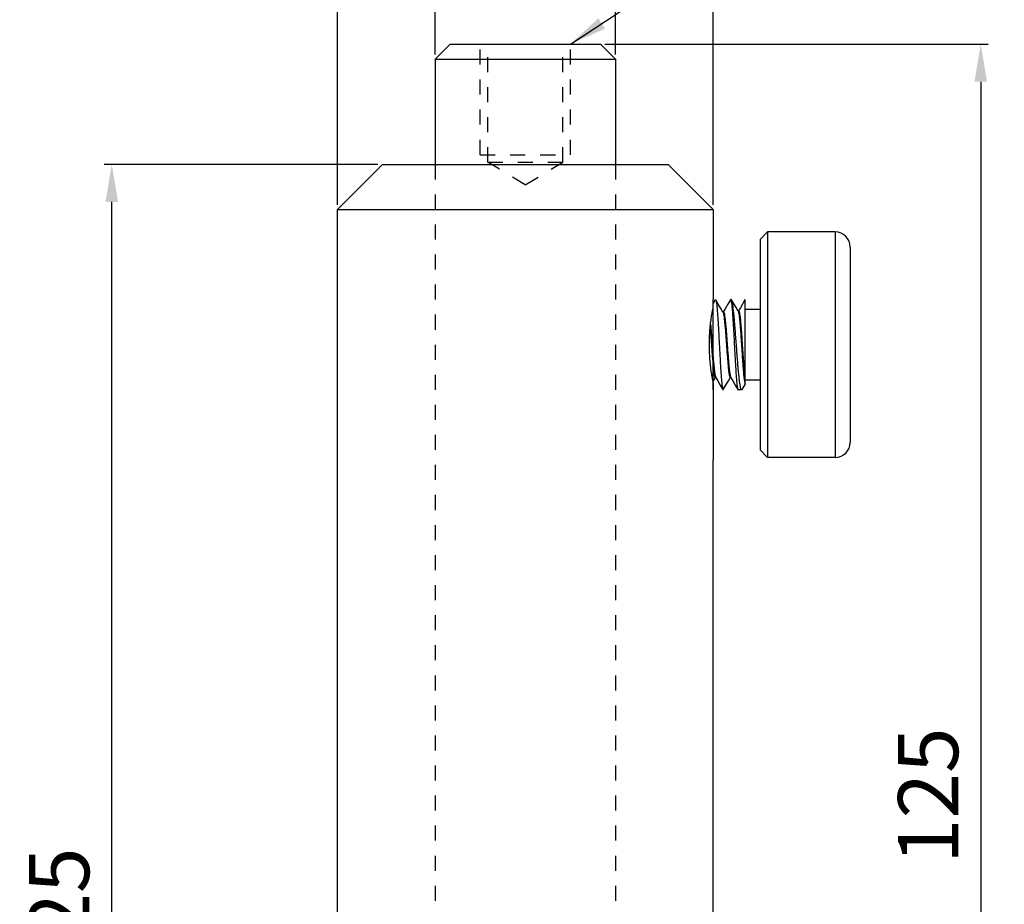
# Model space of a CAD drawing. Extents: x 2293 to 2943, y 789 to 1138.
# Drawn here: x 2857 to 2923, y 848 to 907 of the extents above; entities that cross this region are included whole.
import ezdxf

# ---------------------------------------------------------------- set-up
doc = ezdxf.new("R2010")
doc.units = 0
doc.linetypes.add('HIDDEN', pattern=[0.2, 0.1, -0.1])
doc.layers.get('0').update_dxf_attribs({"linetype": 'CONTINUOUS'})
doc.layers.get('DEFPOINTS').update_dxf_attribs({"linetype": 'CONTINUOUS'})
doc.layers.add('02___PRT_ALL_AXES', color=7, linetype='CONTINUOUS')
doc.layers.add('DEFAULT_2', color=8, linetype='HIDDEN')
doc.styles.get("Standard").update_dxf_attribs({"font": 'simplex.shx', "height": 4, "bigfont": 'chineset.shx'})
doc.dimstyles.get("Standard").update_dxf_attribs({"dimtxt": 3, "dimasz": 2.5, "dimexe": 0.5, "dimexo": 0.3, "dimgap": 1.5, "dimtad": 1, "dimdec": 1, "dimtxsty": 'STANDARD', "dimcen": 0, "dimclrd": 7, "dimclre": 1, "dimclrt": 7, "dimazin": 3, "dimtp": 0.01, "dimtm": 0.01, "dimtfac": 1, "dimtdec": 1, "dimtofl": 0, "dimtmove": 0, "dimatfit": 3, "dimtolj": 1})

# ---------------------------------------------------------------- blocks, each defined once
blk = doc.blocks.new('*D1')
at = {"color": 1}
for p, q in [((2896.326, 905.299), (2921.824, 905.299)), ((2902.326, 805.276), (2921.824, 805.276))]:
    blk.add_line(p, q, dxfattribs=at)
at = {"color": 7}
blk.add_line((2921.324, 902.799), (2921.324, 807.776), dxfattribs=at)
for points in [[(2920.907, 902.799), (2921.74, 902.799), (2921.324, 905.299)], [(2920.907, 807.776), (2921.74, 807.776), (2921.324, 805.276)]]:
    blk.add_solid(points, dxfattribs=at)
at = {"layer": 'DEFPOINTS', "color": 0}
for p in [(2896.026, 905.299), (2902.026, 805.276), (2921.324, 805.276)]:
    blk.add_point(p, dxfattribs=at)
at = {"color": 7, "insert": (2917.824, 855.287), "char_height": 4, "attachment_point": 5, "rotation": 90}
blk.add_mtext('\\A1;125', dxfattribs=at)
blk = doc.blocks.new('*D2')
at = {"color": 1}
for p, q in [((2881.226, 897.299), (2863.018, 897.299)), ((2878.726, 797.299), (2863.018, 797.299))]:
    blk.add_line(p, q, dxfattribs=at)
at = {"color": 7}
blk.add_line((2863.518, 799.799), (2863.518, 894.799), dxfattribs=at)
for points in [[(2863.101, 894.799), (2863.935, 894.799), (2863.518, 897.299)], [(2863.101, 799.799), (2863.935, 799.799), (2863.518, 797.299)]]:
    blk.add_solid(points, dxfattribs=at)
at = {"layer": 'DEFPOINTS', "color": 0}
for p in [(2863.518, 897.299), (2881.526, 897.299), (2879.026, 797.299)]:
    blk.add_point(p, dxfattribs=at)
at = {"color": 7, "insert": (2860.018, 847.299), "char_height": 4, "attachment_point": 5, "rotation": 90}
blk.add_mtext('\\A1;125', dxfattribs=at)
blk = doc.blocks.new('*D3')
at = {"color": 1}
for p, q in [((2885.026, 904.599), (2885.026, 913.661)), ((2897.026, 904.599), (2897.026, 913.661))]:
    blk.add_line(p, q, dxfattribs=at)
at = {"color": 7}
blk.add_line((2887.526, 913.161), (2894.526, 913.161), dxfattribs=at)
for points in [[(2887.526, 913.577), (2887.526, 912.744), (2885.026, 913.161)], [(2894.526, 913.577), (2894.526, 912.744), (2897.026, 913.161)]]:
    blk.add_solid(points, dxfattribs=at)
at = {"layer": 'DEFPOINTS', "color": 0}
for p in [(2897.026, 913.161), (2885.026, 904.299), (2897.026, 904.299)]:
    blk.add_point(p, dxfattribs=at)
at = {"color": 7, "insert": (2891.026, 916.661), "char_height": 4, "attachment_point": 5}
blk.add_mtext('\\A1;%%c12', dxfattribs=at)
blk = doc.blocks.new('*D4')
at = {"color": 1}
for p, q in [((2878.526, 894.599), (2878.526, 921.598)), ((2903.526, 894.599), (2903.526, 921.598))]:
    blk.add_line(p, q, dxfattribs=at)
at = {"color": 7}
blk.add_line((2881.026, 921.098), (2901.026, 921.098), dxfattribs=at)
for points in [[(2881.026, 921.514), (2881.026, 920.681), (2878.526, 921.098)], [(2901.026, 921.514), (2901.026, 920.681), (2903.526, 921.098)]]:
    blk.add_solid(points, dxfattribs=at)
at = {"layer": 'DEFPOINTS', "color": 0}
for p in [(2903.526, 921.098), (2878.526, 894.299), (2903.526, 894.299)]:
    blk.add_point(p, dxfattribs=at)
at = {"color": 7, "insert": (2891.026, 924.598), "char_height": 4, "attachment_point": 5}
blk.add_mtext('\\A1;%%c25', dxfattribs=at)

msp = doc.modelspace()

# ---------------------------------------------------------------- linework, layer by layer
at = {"color": 7, "linetype": 'CONTINUOUS'}
for p, q in [((2886.026, 905.299), (2885.026, 904.299)), ((2886.026, 905.299), (2896.026, 905.299)), ((2896.026, 905.299), (2897.026, 904.299)), ((2885.026, 904.299), (2897.026, 904.299)), ((2881.526, 897.299), (2878.526, 894.299)), ((2881.526, 897.299), (2900.526, 897.299)), ((2900.526, 897.299), (2903.526, 894.299)), ((2878.526, 894.299), (2903.526, 894.299)), ((2906.643, 892.299), (2907.143, 892.799)), ((2907.143, 892.799), (2907.143, 877.799)), ((2911.643, 892.799), (2911.643, 877.799)), ((2906.643, 892.299), (2906.643, 878.299)), ((2912.643, 891.799), (2912.643, 878.799)), ((2903.668, 888.286), (2903.526, 888.041)), ((2904.748, 888.274), (2904.72, 888.299)), ((2905.641, 888.294), (2905.643, 888.296)), ((2905.643, 882.653), (2905.643, 888.296)), ((2905.197, 887.53), (2905.183, 887.531)), ((2905.184, 887.529), (2905.184, 887.528)), ((2905.197, 887.53), (2905.197, 887.53)), ((2906.643, 887.649), (2905.643, 887.649)), ((2904.191, 887.465), (2904.177, 887.464)), ((2904.177, 887.461), (2904.179, 887.457)), ((2903.515, 882.858), (2903.677, 883.137)), ((2903.682, 883.135), (2903.691, 883.133)), ((2904.675, 883.133), (2904.692, 883.132)), ((2906.643, 882.949), (2905.643, 882.949)), ((2905.45, 882.324), (2905.422, 882.299)), ((2905.45, 882.324), (2905.643, 882.653)), ((2906.643, 878.299), (2907.143, 877.799))]:
    msp.add_line(p, q, dxfattribs=at)
for points in [[(2904.177, 887.461), (2904.039, 887.698), (2903.866, 887.996), (2903.698, 888.286)], [(2904.668, 888.286), (2904.499, 887.993), (2904.325, 887.694), (2904.191, 887.465)], [(2905.184, 887.528), (2905.046, 887.764), (2904.872, 888.063), (2904.748, 888.274)], [(2905.641, 888.294), (2905.333, 887.761), (2905.197, 887.527)], [(2903.677, 883.136), (2903.679, 883.134), (2903.682, 883.135)], [(2903.689, 883.137), (2903.825, 882.903), (2903.999, 882.605), (2904.168, 882.312)], [(2904.198, 882.312), (2904.366, 882.601), (2904.539, 882.9), (2904.675, 883.133)], [(2904.689, 883.137), (2904.825, 882.903), (2904.999, 882.605), (2905.168, 882.312)]]:
    msp.add_lwpolyline(points, dxfattribs=at)
for centre, start, end in [((2911.643, 891.799), 0, 90), ((2911.643, 878.799), 270, 0)]:
    msp.add_arc(centre, 1, start, end, dxfattribs=at)
for points, start_tangent, end_tangent in [([(2903.526, 888.041, -1.216), (2903.526, 888.069, -1.147), (2903.526, 888.083, -1.112), (2903.526, 888.097, -1.078), (2903.526, 888.104, -1.061), (2903.526, 888.111, -1.043), (2903.526, 888.115, -1.035), (2903.526, 888.118, -1.026), (2903.526, 888.124, -1.007), (2903.526, 888.136, -0.97), (2903.526, 888.148, -0.932), (2903.526, 888.161, -0.895), (2903.526, 888.173, -0.858), (2903.526, 888.179, -0.839), (2903.526, 888.182, -0.83), (2903.526, 888.184, -0.82), (2903.526, 888.189, -0.801), (2903.526, 888.194, -0.782), (2903.526, 888.213, -0.706), (2903.526, 888.223, -0.668), (2903.526, 888.227, -0.649), (2903.526, 888.23, -0.639), (2903.526, 888.232, -0.63), (2903.526, 888.234, -0.62), (2903.526, 888.236, -0.61), (2903.526, 888.239, -0.591), (2903.526, 888.246, -0.552), (2903.526, 888.26, -0.475), (2903.526, 888.263, -0.456), (2903.526, 888.267, -0.436), (2903.526, 888.268, -0.427), (2903.526, 888.27, -0.417), (2903.526, 888.272, -0.398), (2903.526, 888.276, -0.358), (2903.526, 888.28, -0.319), (2903.526, 888.284, -0.28), (2903.526, 888.288, -0.241), (2903.526, 888.29, -0.222), (2903.526, 888.291, -0.212), (2903.526, 888.292, -0.202), (2903.526, 888.292, -0.182), (2903.526, 888.293, -0.162), (2903.526, 888.296, -0.081), (2903.526, 888.299, 0)], (0, 0.37487, 0.927078), (0, 0.035913, 0.999355)), ([(2903.526, 882.299), (2903.526, 882.313, 0.146), (2903.526, 882.32, 0.219), (2903.526, 882.327, 0.291), (2903.526, 882.335, 0.364), (2903.526, 882.342, 0.437), (2903.526, 882.345, 0.473), (2903.526, 882.349, 0.51), (2903.526, 882.351, 0.528), (2903.526, 882.352, 0.546), (2903.526, 882.354, 0.564), (2903.526, 882.355, 0.574), (2903.526, 882.356, 0.578), (2903.526, 882.356, 0.583), (2903.526, 882.357, 0.587), (2903.526, 882.359, 0.591), (2903.526, 882.361, 0.6), (2903.526, 882.367, 0.618), (2903.526, 882.372, 0.635), (2903.526, 882.377, 0.653), (2903.526, 882.388, 0.688), (2903.526, 882.398, 0.723), (2903.526, 882.42, 0.793), (2903.526, 882.441, 0.863), (2903.526, 882.462, 0.933), (2903.526, 882.483, 1.003), (2903.526, 882.494, 1.038), (2903.526, 882.504, 1.073), (2903.526, 882.509, 1.091), (2903.526, 882.515, 1.108), (2903.526, 882.52, 1.126), (2903.526, 882.523, 1.134), (2903.526, 882.524, 1.139), (2903.526, 882.525, 1.143), (2903.526, 882.527, 1.147), (2903.526, 882.53, 1.151), (2903.526, 882.534, 1.159), (2903.526, 882.542, 1.176), (2903.526, 882.551, 1.192), (2903.526, 882.56, 1.208), (2903.526, 882.577, 1.24), (2903.526, 882.594, 1.272), (2903.526, 882.628, 1.337), (2903.526, 882.663, 1.402), (2903.526, 882.697, 1.466), (2903.526, 882.731, 1.531), (2903.526, 882.749, 1.563), (2903.526, 882.766, 1.596), (2903.526, 882.774, 1.612), (2903.526, 882.783, 1.628), (2903.526, 882.792, 1.644), (2903.526, 882.796, 1.652), (2903.526, 882.798, 1.656), (2903.526, 882.8, 1.66), (2903.526, 882.803, 1.664), (2903.526, 882.806, 1.667), (2903.526, 882.812, 1.675), (2903.526, 882.824, 1.689), (2903.526, 882.836, 1.703), (2903.526, 882.847, 1.718), (2903.526, 882.871, 1.747), (2903.526, 882.895, 1.775), (2903.526, 882.942, 1.833), (2903.526, 882.989, 1.891), (2903.526, 883.036, 1.948), (2903.526, 883.083, 2.006), (2903.526, 883.107, 2.035), (2903.526, 883.13, 2.064), (2903.526, 883.142, 2.078), (2903.526, 883.154, 2.092), (2903.526, 883.166, 2.107), (2903.526, 883.172, 2.114), (2903.526, 883.175, 2.118), (2903.526, 883.178, 2.121), (2903.526, 883.181, 2.124), (2903.526, 883.185, 2.127), (2903.526, 883.192, 2.133), (2903.526, 883.206, 2.145), (2903.526, 883.22, 2.156), (2903.526, 883.234, 2.168), (2903.526, 883.262, 2.191), (2903.526, 883.291, 2.214), (2903.526, 883.347, 2.261), (2903.526, 883.404, 2.307), (2903.526, 883.46, 2.354), (2903.526, 883.517, 2.4), (2903.526, 883.545, 2.423), (2903.526, 883.573, 2.446), (2903.526, 883.588, 2.458), (2903.526, 883.602, 2.47), (2903.526, 883.616, 2.481), (2903.526, 883.623, 2.487), (2903.526, 883.627, 2.49), (2903.526, 883.63, 2.493), (2903.526, 883.634, 2.495), (2903.526, 883.638, 2.497), (2903.526, 883.646, 2.502), (2903.526, 883.662, 2.51), (2903.526, 883.678, 2.519), (2903.526, 883.695, 2.528), (2903.526, 883.727, 2.545), (2903.526, 883.759, 2.562), (2903.526, 883.824, 2.597), (2903.526, 883.888, 2.631), (2903.526, 883.953, 2.666), (2903.526, 884.017, 2.7), (2903.526, 884.049, 2.718), (2903.526, 884.082, 2.735), (2903.526, 884.098, 2.744), (2903.526, 884.114, 2.752), (2903.526, 884.13, 2.761), (2903.526, 884.138, 2.765), (2903.526, 884.142, 2.767), (2903.526, 884.146, 2.77), (2903.526, 884.15, 2.771), (2903.526, 884.155, 2.772), (2903.526, 884.164, 2.775), (2903.526, 884.181, 2.78), (2903.526, 884.199, 2.786), (2903.526, 884.216, 2.791), (2903.526, 884.251, 2.802), (2903.526, 884.286, 2.812), (2903.526, 884.356, 2.834), (2903.526, 884.426, 2.855), (2903.526, 884.496, 2.877), (2903.526, 884.566, 2.898), (2903.526, 884.601, 2.909), (2903.526, 884.636, 2.919), (2903.526, 884.653, 2.925), (2903.526, 884.671, 2.93), (2903.526, 884.688, 2.935), (2903.526, 884.697, 2.938), (2903.526, 884.702, 2.939), (2903.526, 884.706, 2.941), (2903.526, 884.711, 2.941), (2903.526, 884.715, 2.942), (2903.526, 884.724, 2.943), (2903.526, 884.743, 2.945), (2903.526, 884.762, 2.946), (2903.526, 884.78, 2.948), (2903.526, 884.817, 2.952), (2903.526, 884.854, 2.956), (2903.526, 884.928, 2.963), (2903.526, 885.002, 2.97), (2903.526, 885.077, 2.978), (2903.526, 885.151, 2.985), (2903.526, 885.188, 2.989), (2903.526, 885.225, 2.993), (2903.526, 885.243, 2.994), (2903.526, 885.262, 2.996), (2903.526, 885.28, 2.998), (2903.526, 885.29, 2.999), (2903.526, 885.294, 3), (2903.526, 885.299, 3), (2903.526, 885.303, 3), (2903.526, 885.308, 2.999), (2903.526, 885.317, 2.998), (2903.526, 885.335, 2.996), (2903.526, 885.354, 2.995), (2903.526, 885.372, 2.993), (2903.526, 885.408, 2.989), (2903.526, 885.445, 2.986), (2903.526, 885.517, 2.979), (2903.526, 885.59, 2.971), (2903.526, 885.663, 2.964), (2903.526, 885.736, 2.957), (2903.526, 885.772, 2.954), (2903.526, 885.809, 2.95), (2903.526, 885.827, 2.948), (2903.526, 885.845, 2.946), (2903.526, 885.863, 2.945), (2903.526, 885.873, 2.944), (2903.526, 885.877, 2.943), (2903.526, 885.882, 2.943), (2903.526, 885.886, 2.942), (2903.526, 885.89, 2.94), (2903.526, 885.899, 2.938), (2903.526, 885.917, 2.932), (2903.526, 885.934, 2.927), (2903.526, 885.952, 2.922), (2903.526, 885.987, 2.911), (2903.526, 886.022, 2.901), (2903.526, 886.092, 2.879), (2903.526, 886.162, 2.858), (2903.526, 886.232, 2.837), (2903.526, 886.302, 2.816), (2903.526, 886.337, 2.805), (2903.526, 886.372, 2.795), (2903.526, 886.39, 2.79), (2903.526, 886.407, 2.784), (2903.526, 886.425, 2.779), (2903.526, 886.433, 2.776), (2903.526, 886.438, 2.775), (2903.526, 886.442, 2.774), (2903.526, 886.446, 2.771), (2903.526, 886.45, 2.769), (2903.526, 886.458, 2.765), (2903.526, 886.474, 2.756), (2903.526, 886.491, 2.748), (2903.526, 886.507, 2.739), (2903.526, 886.539, 2.722), (2903.526, 886.571, 2.705), (2903.526, 886.636, 2.671), (2903.526, 886.701, 2.636), (2903.526, 886.765, 2.602), (2903.526, 886.83, 2.567), (2903.526, 886.862, 2.55), (2903.526, 886.894, 2.533), (2903.526, 886.911, 2.525), (2903.526, 886.927, 2.516), (2903.526, 886.943, 2.507), (2903.526, 886.951, 2.503), (2903.526, 886.955, 2.501), (2903.526, 886.959, 2.499), (2903.526, 886.963, 2.496), (2903.526, 886.966, 2.493), (2903.526, 886.974, 2.487), (2903.526, 886.988, 2.475), (2903.526, 887.002, 2.463), (2903.526, 887.017, 2.452), (2903.526, 887.046, 2.428), (2903.526, 887.074, 2.404), (2903.526, 887.132, 2.357), (2903.526, 887.19, 2.31), (2903.526, 887.247, 2.263), (2903.526, 887.305, 2.216), (2903.526, 887.334, 2.192), (2903.526, 887.363, 2.169), (2903.526, 887.377, 2.157), (2903.526, 887.391, 2.145), (2903.526, 887.406, 2.133), (2903.526, 887.413, 2.127), (2903.526, 887.417, 2.124), (2903.526, 887.42, 2.121), (2903.526, 887.423, 2.118), (2903.526, 887.426, 2.114), (2903.526, 887.432, 2.107), (2903.526, 887.443, 2.093), (2903.526, 887.455, 2.079), (2903.526, 887.467, 2.065), (2903.526, 887.49, 2.036), (2903.526, 887.513, 2.008), (2903.526, 887.56, 1.952), (2903.526, 887.606, 1.895), (2903.526, 887.653, 1.839), (2903.526, 887.699, 1.782), (2903.526, 887.722, 1.754), (2903.526, 887.745, 1.725), (2903.526, 887.757, 1.711), (2903.526, 887.769, 1.697), (2903.526, 887.78, 1.683), (2903.526, 887.786, 1.676), (2903.526, 887.789, 1.672), (2903.526, 887.792, 1.669), (2903.526, 887.794, 1.665), (2903.526, 887.796, 1.661), (2903.526, 887.801, 1.653), (2903.526, 887.809, 1.637), (2903.526, 887.818, 1.621), (2903.526, 887.826, 1.604), (2903.526, 887.844, 1.572), (2903.526, 887.861, 1.54), (2903.526, 887.896, 1.475), (2903.526, 887.93, 1.411), (2903.526, 887.965, 1.346), (2903.526, 887.999, 1.282), (2903.526, 888.017, 1.25), (2903.526, 888.034, 1.217), (2903.526, 888.043, 1.201), (2903.526, 888.051, 1.185), (2903.526, 888.06, 1.169), (2903.526, 888.064, 1.161), (2903.526, 888.066, 1.157), (2903.526, 888.069, 1.153), (2903.526, 888.07, 1.149), (2903.526, 888.071, 1.144), (2903.526, 888.074, 1.135), (2903.526, 888.079, 1.118), (2903.526, 888.085, 1.1), (2903.526, 888.09, 1.083), (2903.526, 888.101, 1.048), (2903.526, 888.111, 1.013), (2903.526, 888.133, 0.943), (2903.526, 888.154, 0.873), (2903.526, 888.176, 0.803), (2903.526, 888.197, 0.733), (2903.526, 888.208, 0.698), (2903.526, 888.218, 0.663), (2903.526, 888.224, 0.645), (2903.526, 888.229, 0.628), (2903.526, 888.234, 0.61), (2903.526, 888.237, 0.602), (2903.526, 888.238, 0.597), (2903.526, 888.24, 0.593), (2903.526, 888.24, 0.588), (2903.526, 888.241, 0.584), (2903.526, 888.242, 0.574), (2903.526, 888.243, 0.556), (2903.526, 888.245, 0.537), (2903.526, 888.247, 0.519), (2903.526, 888.251, 0.482), (2903.526, 888.255, 0.445), (2903.526, 888.262, 0.371), (2903.526, 888.269, 0.296), (2903.526, 888.277, 0.222), (2903.526, 888.284, 0.148), (2903.526, 888.299, 0)], (0, 0.097583, 0.995227), (0, 0.09932, -0.995056)), ([(2903.664, 888.289), (2903.676, 888.296), (2903.695, 888.284)], (0.558034, 0.829818), (0.69888, -0.715239)), ([(2903.695, 888.284), (2903.704, 888.274), (2903.731, 888.161), (2903.759, 887.961), (2903.787, 887.68), (2903.815, 887.33), (2903.843, 886.912), (2903.871, 886.444), (2903.898, 885.949), (2903.926, 885.436), (2903.954, 884.913), (2903.981, 884.403), (2904.009, 883.923), (2904.037, 883.479), (2904.065, 883.089), (2904.093, 882.771)], (0.69888, -0.715239), (0.098028, -0.995184)), ([(2904.664, 888.289), (2904.676, 888.296), (2904.681, 888.295)], (0.54579, 0.837922), (0.901474, -0.432833)), ([(2904.681, 888.295), (2904.704, 888.273)], (0.901474, -0.432833), (0.595246, -0.803544)), ([(2904.704, 888.273), (2904.709, 888.266)], (0.595246, -0.803544), (0.536207, -0.844086)), ([(2904.709, 888.266), (2904.732, 888.16), (2904.759, 887.962), (2904.787, 887.684), (2904.814, 887.334), (2904.842, 886.916), (2904.871, 886.447), (2904.898, 885.951), (2904.926, 885.434), (2904.954, 884.913), (2904.981, 884.407), (2905.009, 883.927), (2905.037, 883.481), (2905.065, 883.09), (2905.093, 882.771)], (0.536207, -0.844086), (0.098028, -0.995184)), ([(2905.295, 882.771), (2905.256, 883.09), (2905.216, 883.482), (2905.177, 883.928), (2905.138, 884.41), (2905.099, 884.917), (2905.06, 885.44), (2905.021, 885.958), (2904.982, 886.453), (2904.944, 886.914), (2904.905, 887.326), (2904.866, 887.677), (2904.827, 887.959), (2904.788, 888.16), (2904.749, 888.273), (2904.748, 888.274)], (-0.137019, 0.990568), (-0.683753, 0.729714)), ([(2905.188, 887.531), (2905.19, 887.529)], (0.64488, -0.764284), (0.569909, -0.821708)), ([(2905.19, 887.529), (2905.204, 887.477), (2905.231, 887.349), (2905.259, 887.158), (2905.286, 886.907), (2905.313, 886.605), (2905.341, 886.258), (2905.368, 885.876), (2905.396, 885.471), (2905.423, 885.055), (2905.451, 884.639), (2905.478, 884.236), (2905.505, 883.859), (2905.533, 883.519), (2905.56, 883.227), (2905.588, 882.993), (2905.615, 882.824), (2905.643, 882.727)], (0.569909, -0.821708), (0.417356, -0.908743)), ([(2905.201, 887.533), (2905.229, 887.538), (2905.256, 887.474), (2905.284, 887.344), (2905.312, 887.149), (2905.339, 886.895), (2905.367, 886.588), (2905.394, 886.237), (2905.422, 885.852), (2905.449, 885.444), (2905.477, 885.024), (2905.505, 884.607), (2905.532, 884.203), (2905.56, 883.827), (2905.587, 883.489), (2905.615, 883.201), (2905.643, 882.972)], (0.875278, 0.48362), (0.138874, -0.99031)), ([(2904.178, 887.456), (2904.185, 887.445)], (0.571154, -0.820843), (0.510302, -0.859995)), ([(2904.185, 887.445), (2904.216, 887.329), (2904.248, 887.134), (2904.279, 886.868), (2904.311, 886.54), (2904.342, 886.163), (2904.374, 885.753), (2904.405, 885.325), (2904.437, 884.897), (2904.468, 884.483), (2904.5, 884.102), (2904.531, 883.767), (2904.563, 883.493), (2904.594, 883.288), (2904.626, 883.162), (2904.657, 883.12)], (0.510302, -0.859995), (1, -0.000515)), ([(2904.189, 887.464), (2904.205, 887.477)], (0.50159, 0.865106), (0.998792, -0.049142)), ([(2904.205, 887.477), (2904.237, 887.445)], (0.998792, -0.049142), (0.510302, -0.859995)), ([(2904.237, 887.445), (2904.268, 887.329), (2904.3, 887.134), (2904.331, 886.868), (2904.363, 886.54), (2904.394, 886.163), (2904.426, 885.753), (2904.457, 885.325), (2904.489, 884.897), (2904.52, 884.483), (2904.552, 884.102), (2904.583, 883.767), (2904.615, 883.493), (2904.646, 883.288), (2904.678, 883.162)], (0.510302, -0.859995), (0.394582, -0.918861)), ([(2903.324, 886.384), (2903.334, 886.261), (2903.366, 885.858), (2903.397, 885.433), (2903.429, 885.003), (2903.46, 884.584), (2903.492, 884.194), (2903.523, 883.846), (2903.555, 883.555), (2903.586, 883.332), (2903.618, 883.186), (2903.649, 883.123), (2903.676, 883.139)], (0.082684, -0.996576), (0.702331, 0.711851)), ([(2903.351, 886.663), (2903.355, 886.627), (2903.386, 886.261), (2903.418, 885.858), (2903.449, 885.433), (2903.481, 885.003), (2903.512, 884.584), (2903.544, 884.194), (2903.575, 883.846), (2903.607, 883.555), (2903.638, 883.332), (2903.67, 883.186), (2903.683, 883.139)], (0.097774, -0.995209), (0.415599, -0.909548)), ([(2903.683, 883.139), (2903.683, 883.138)], (0.415599, -0.909548), (0.427767, -0.903889)), ([(2903.683, 883.138), (2903.685, 883.135)], (0.427767, -0.903889), (0.484116, -0.875004)), ([(2904.657, 883.12), (2904.674, 883.134)], (1, -0.000515), (0.542716, 0.839917)), ([(2904.678, 883.162), (2904.689, 883.139)], (0.394582, -0.918861), (0.498361, -0.86697)), ([(2904.689, 883.139), (2904.69, 883.138)], (0.498361, -0.86697), (0.511728, -0.859147)), ([(2903.526, 882.299), (2903.526, 882.305, -0.118), (2903.526, 882.308, -0.176), (2903.526, 882.311, -0.235), (2903.526, 882.313, -0.265), (2903.526, 882.314, -0.294), (2903.526, 882.315, -0.309), (2903.526, 882.316, -0.316), (2903.526, 882.317, -0.323), (2903.526, 882.319, -0.338), (2903.526, 882.321, -0.352), (2903.526, 882.331, -0.411), (2903.526, 882.34, -0.469), (2903.526, 882.349, -0.527), (2903.526, 882.358, -0.585), (2903.526, 882.361, -0.6), (2903.526, 882.363, -0.614), (2903.526, 882.364, -0.621), (2903.526, 882.366, -0.628), (2903.526, 882.37, -0.643), (2903.526, 882.377, -0.671), (2903.526, 882.385, -0.7), (2903.526, 882.4, -0.756), (2903.526, 882.415, -0.813), (2903.526, 882.423, -0.842), (2903.526, 882.431, -0.87), (2903.526, 882.438, -0.899), (2903.526, 882.442, -0.913), (2903.526, 882.444, -0.92), (2903.526, 882.446, -0.927), (2903.526, 882.448, -0.934), (2903.526, 882.451, -0.941), (2903.526, 882.456, -0.955), (2903.526, 882.467, -0.982), (2903.526, 882.477, -1.01), (2903.526, 882.488, -1.037), (2903.526, 882.509, -1.092), (2903.526, 882.53, -1.147), (2903.526, 882.541, -1.174), (2903.526, 882.551, -1.202), (2903.526, 882.557, -1.216), (2903.526, 882.559, -1.222), (2903.526, 882.563, -1.229), (2903.526, 882.569, -1.242), (2903.526, 882.576, -1.255), (2903.526, 882.603, -1.308), (2903.526, 882.63, -1.36), (2903.526, 882.656, -1.413), (2903.526, 882.67, -1.439), (2903.526, 882.683, -1.465), (2903.526, 882.69, -1.478), (2903.526, 882.696, -1.491), (2903.526, 882.7, -1.498), (2903.526, 882.704, -1.504), (2903.526, 882.712, -1.517), (2903.526, 882.728, -1.542), (2903.526, 882.745, -1.568), (2903.526, 882.778, -1.619), (2903.526, 882.811, -1.67), (2903.526, 882.878, -1.771)], (0, 0.052336, -0.99863), (0, 0.546019, -0.837773)), ([(2904.093, 882.771), (2904.12, 882.531), (2904.148, 882.372), (2904.164, 882.308)], (0.098028, -0.995184), (0.597654, -0.801754)), ([(2904.164, 882.308), (2904.176, 882.302), (2904.195, 882.314)], (0.597654, -0.801754), (0.719757, 0.694226)), ([(2905.093, 882.771), (2905.12, 882.53), (2905.148, 882.371), (2905.164, 882.308)], (0.098028, -0.995184), (0.596274, -0.802781)), ([(2905.164, 882.308), (2905.176, 882.302), (2905.181, 882.304)], (0.596274, -0.802781), (0.913206, 0.407499)), ([(2905.421, 882.303), (2905.411, 882.302), (2905.372, 882.372), (2905.333, 882.531), (2905.295, 882.771)], (-0.957817, -0.287379), (-0.137019, 0.990568))]:
    msp.add_spline(points, degree=3, dxfattribs=dict(at, start_tangent=start_tangent, end_tangent=end_tangent))
at = {"layer": '02___PRT_ALL_AXES', "color": 7, "linetype": 'CONTINUOUS'}
for p, q in [((2885.026, 904.299), (2885.026, 897.299)), ((2897.026, 904.299), (2897.026, 897.299)), ((2878.526, 797.799), (2878.526, 894.299)), ((2903.526, 894.299), (2903.526, 888.299)), ((2911.643, 892.799), (2907.143, 892.799)), ((2904.72, 888.299), (2904.683, 888.299)), ((2903.526, 882.799), (2903.526, 877.649)), ((2905.422, 882.299), (2905.183, 882.299)), ((2911.643, 877.799), (2907.143, 877.799)), ((2903.526, 820.299), (2903.526, 877.649))]:
    msp.add_line(p, q, dxfattribs=at)
at = {"layer": '02___PRT_ALL_AXES', "color": 7, "linetype": 'CONTINUOUS', "start_tangent": (-0.196116, 0.980581), "end_tangent": (0.196116, 0.980581)}
msp.add_spline([(2903.526, 882.799), (2903.516, 882.852), (2903.486, 883.008), (2903.442, 883.261), (2903.391, 883.599), (2903.341, 884.01), (2903.301, 884.479), (2903.278, 884.991), (2903.276, 885.518), (2903.296, 886.04), (2903.335, 886.525), (2903.385, 886.955), (2903.438, 887.311), (2903.484, 887.578), (2903.515, 887.743), (2903.526, 887.799)], degree=3, dxfattribs=at)
at = {"layer": 'DEFAULT_2', "color": 8, "linetype": 'HIDDEN', "ltscale": 10}
for p, q in [((2888.026, 897.941), (2888.026, 905.299)), ((2888.526, 897.441), (2888.526, 905.299)), ((2893.526, 897.441), (2893.526, 905.299)), ((2894.026, 897.941), (2894.026, 905.299)), ((2888.026, 897.941), (2894.026, 897.941)), ((2891.026, 895.939), (2888.526, 897.441)), ((2888.526, 897.441), (2893.526, 897.441)), ((2891.026, 895.939), (2893.526, 897.441)), ((2885.026, 897.299), (2885.026, 810.842)), ((2897.026, 897.299), (2897.026, 810.102))]:
    msp.add_line(p, q, dxfattribs=at)

# ---------------------------------------------------------------- dimensions: what is measured, and where the dimension line sits
dim = msp.add_linear_dim(base=(2903.526, 921.098), p1=(2878.526, 894.299), p2=(2903.526, 894.299), dimstyle='STANDARD', override={"dimpost": '%%c<>'})
dim.commit()
dim.dimension.update_dxf_attribs({"geometry": '*D4', "text_midpoint": (2891.026, 924.598)})
dim = msp.add_linear_dim(base=(2897.026, 913.161), p1=(2885.026, 904.299), p2=(2897.026, 904.299), dimstyle='STANDARD', override={"dimpost": '%%c<>'})
dim.commit()
dim.dimension.update_dxf_attribs({"geometry": '*D3', "text_midpoint": (2891.026, 913.161), "dimtype": 160})
for base, p1, p2, picture, middle in [((2921.324, 805.276), (2896.026, 905.299), (2902.026, 805.276), '*D1', (2917.824, 855.287)), ((2863.518, 897.299), (2879.026, 797.299), (2881.526, 897.299), '*D2', (2860.018, 847.299))]:
    dim = msp.add_linear_dim(base=base, p1=p1, p2=p2, angle=90, text='125', dimstyle='STANDARD')
    dim.commit()
    dim.dimension.update_dxf_attribs({"geometry": picture, "text_midpoint": middle})

# ---------------------------------------------------------------- leaders
msp.add_leader([(2894.026, 905.299), (2914.055, 918.505), (2922.893, 918.505)], dimstyle='STANDARD', override={"dimgap": 1.5, "dimtad": 0})

doc.saveas('drawing.dxf')
